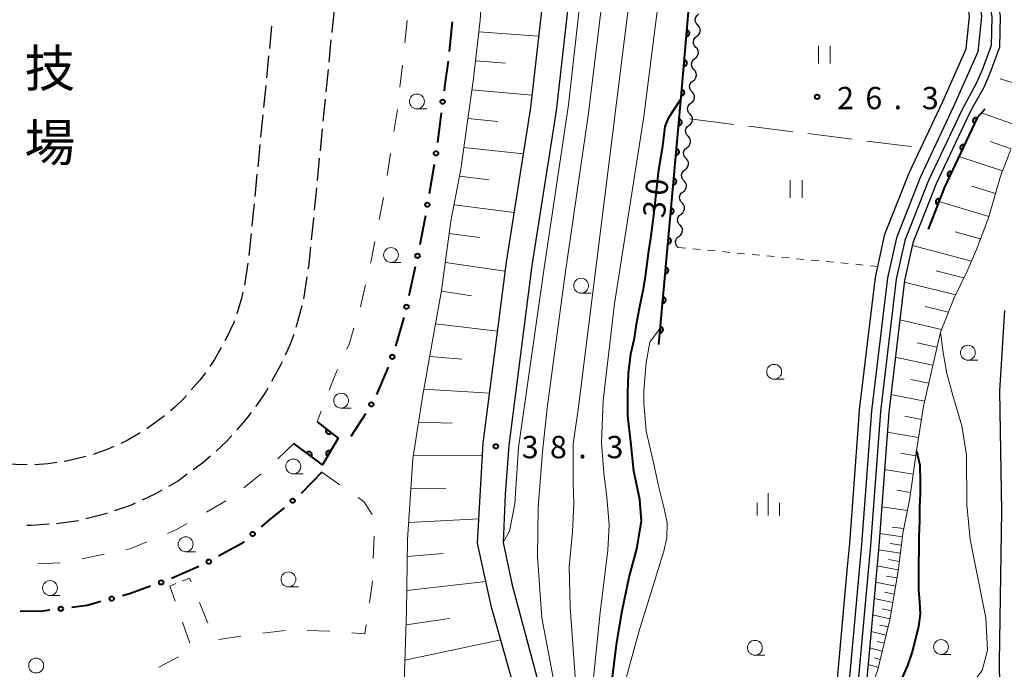
# Model space of a CAD drawing. Units: metres. Extents: x -76000 to -73999, y 36000 to 37502.
# Drawn here: x -74974 to -74808, y 36481 to 36590 of the extents above; entities that cross this region are included whole.
import ezdxf
from ezdxf.enums import TextEntityAlignment as Align

# ---------------------------------------------------------------- set-up
doc = ezdxf.new("R2010")
doc.units = ezdxf.units.M
for name, color, linetype, lineweight in [('210100_道路縁(街区線)', 7, 'Continuous', 30), ('210600_庭園路等', 7, 'Continuous', 30), ('510100_河川', 7, 'Continuous', 30), ('510200_細流', 7, 'Continuous', 30), ('610111_人工斜面(上)', 7, 'Continuous', 30), ('610199_人工斜面(ヒゲ)', 7, 'Continuous', 30), ('611100_コンクリート被覆(直落)', 7, 'Continuous', 30), ('613000_さく(未分類)', 7, 'Continuous', 30), ('620100_区域界', 7, 'Continuous', 30), ('630100_植生界', 7, 'Continuous', 30), ('630200_耕地界', 7, 'Continuous', 30), ('631100_田', 7, 'Continuous', 13), ('633100_広葉樹林', 7, 'Continuous', 13), ('633400_荒地', 7, 'Continuous', 13), ('710100_等高線(計曲線)', 7, 'Continuous', 40), ('710200_等高線(主曲線)', 7, 'Continuous', 13), ('731200_図化機測定による標高点', 7, 'Continuous', 40), ('816200_(注記)諸地・場地・公園・牧場・飛行場・運動場・ゴルフ場等', 7, 'Continuous', 53)]:
    doc.layers.add(name, color=color, linetype=linetype, lineweight=lineweight)
doc.styles.add('Style-Kanji V', font='MS Gothic.ttf')
doc.styles.add('Style-WORKING', font='MS Gothic.ttf')

msp = doc.modelspace()

# ---------------------------------------------------------------- linework, layer by layer
at = {"layer": '210100_道路縁(街区線)', "linetype": 'Continuous', "lineweight": 30, "flags": 128}
for points in [[(-74965.75, 36710.07), (-74953.03, 36714.33), (-74943.12, 36714.94), (-74935.33, 36712.85), (-74925.51, 36708.59), (-74916.68, 36703.14), (-74908.12, 36695.17), (-74897.67, 36684.5), (-74890.65, 36674.7), (-74885.44, 36663.7), (-74882.85, 36655.92), (-74881, 36647.68), (-74879.89, 36639.08), (-74879.65, 36628.43), (-74880.37, 36601.38), (-74883.43, 36574.6), (-74887.51, 36548.59), (-74891.37, 36518.35), (-74892.01, 36510.13), (-74892.3, 36502.07), (-74890.79, 36494.92), (-74886.07, 36477.13)], [(-74886.95, 36465.21), (-74894.26, 36491.21), (-74896.61, 36501.96), (-74895.66, 36518.75), (-74891.77, 36549.19), (-74887.69, 36575.18), (-74884.67, 36601.69), (-74883.89, 36627.71), (-74884.18, 36638.58), (-74885.32, 36647.55), (-74887.74, 36657), (-74889.37, 36661.88), (-74891.31, 36666.04), (-74893.89, 36671.49), (-74900.29, 36680.78), (-74906.34, 36687.21), (-74915.88, 36696.51), (-74921.27, 36700.96), (-74926.43, 36704.1), (-74934.74, 36707.91), (-74943.71, 36710.6), (-74952.33, 36710.03), (-74961.11, 36707.09)], [(-74839.61, 36454.07), (-74837.34, 36466.4), (-74836.93, 36470.38), (-74834.42, 36497.98), (-74834.07, 36501.88), (-74832.59, 36521.85), (-74832.4, 36524.39), (-74829.9, 36545.25), (-74829.7, 36546.9), (-74828.14, 36553.86), (-74824.04, 36564.31), (-74818.43, 36576.17), (-74814.47, 36585.03), (-74813.95, 36590.43), (-74814.2, 36592.72), (-74814.68, 36597.18), (-74815.53, 36603.41)], [(-74813.54, 36603.68), (-74812.7, 36597.42), (-74811.94, 36590.45), (-74812.51, 36584.52), (-74816.61, 36575.34), (-74822.2, 36563.51), (-74826.22, 36553.27), (-74827.73, 36546.56), (-74830.41, 36524.2), (-74832.07, 36501.71), (-74834.94, 36470.19), (-74835.36, 36466.12), (-74836.76, 36454.44)], [(-74808.03, 36541.05), (-74808.92, 36527.48), (-74808.54, 36507.41), (-74808.96, 36481.96), (-74808.76, 36470.16), (-74809.49, 36467.19), (-74810.7, 36467.14), (-74814.3, 36467), (-74814.21, 36461.34), (-74813.67, 36449.23), (-74811.87, 36442.6), (-74809.92, 36434.89), (-74816.73, 36434.33)]]:
    msp.add_lwpolyline(points, dxfattribs=at)
at = {"layer": '210600_庭園路等', "linetype": 'Continuous', "lineweight": 30}
for p, q in [((-74931.248, 36588.837), (-74931.617, 36585.105)), ((-74921.264, 36586.533), (-74921.631, 36582.801)), ((-74931.74, 36583.861), (-74932.108, 36580.129)), ((-74921.754, 36581.557), (-74922.121, 36577.825)), ((-74932.231, 36578.885), (-74932.6, 36575.153)), ((-74922.244, 36576.581), (-74922.611, 36572.849)), ((-74932.722, 36573.909), (-74933.091, 36570.177)), ((-74922.734, 36571.605), (-74923.101, 36567.874)), ((-74933.703, 36563.957), (-74934.069, 36560.225)), ((-74923.715, 36561.654), (-74924.084, 36557.922)), ((-74934.696, 36554.007), (-74935.081, 36550.277)), ((-74935.241, 36549.037), (-74935.804, 36545.33)), ((-74949.225, 36523.377), (-74952.241, 36521.149))]:
    msp.add_line(p, q, dxfattribs=at)
at = {"layer": '210600_庭園路等', "linetype": 'Continuous', "lineweight": 30, "flags": 128}
for points in [[(-74920.753, 36591.507), (-74921.13, 36587.89), (-74921.141, 36587.777)], [(-74933.214, 36568.933), (-74933.47, 36566.34), (-74933.582, 36565.201)], [(-74923.224, 36566.63), (-74923.35, 36565.35), (-74923.592, 36562.898)], [(-74934.191, 36558.981), (-74934.33, 36557.56), (-74934.568, 36555.25)], [(-74924.206, 36556.678), (-74924.22, 36556.54), (-74924.591, 36552.948)], [(-74924.72, 36551.704), (-74925.06, 36548.41), (-74925.126, 36547.977)], [(-74925.314, 36546.741), (-74925.83, 36543.36), (-74925.905, 36543.039)], [(-74936.088, 36544.113), (-74936.37, 36542.92), (-74937.06, 36540.52), (-74937.07, 36540.494)], [(-74926.189, 36541.822), (-74926.53, 36540.36), (-74927.155, 36538.2)], [(-74937.515, 36539.326), (-74937.62, 36539.05), (-74938.77, 36536.56), (-74939.113, 36535.937)], [(-74927.528, 36537.007), (-74928.24, 36535.12), (-74928.965, 36533.546)], [(-74939.716, 36534.842), (-74940.83, 36532.82), (-74941.633, 36531.623)], [(-74929.487, 36532.41), (-74929.69, 36531.97), (-74931.267, 36529.111)], [(-74942.365, 36530.61), (-74943.32, 36529.36), (-74944.743, 36527.713)], [(-74931.871, 36528.016), (-74932.15, 36527.51), (-74933.68, 36525.25), (-74933.948, 36524.898)], [(-74945.56, 36526.767), (-74946.11, 36526.13), (-74947.49, 36524.83), (-74948.265, 36524.178)], [(-74934.705, 36523.903), (-74935.43, 36522.95), (-74937.097, 36521.017)], [(-74953.309, 36520.502), (-74955.54, 36519.23), (-74956.611, 36518.73)], [(-74937.913, 36520.07), (-74938.75, 36519.1), (-74940.545, 36517.405)], [(-74957.743, 36518.201), (-74958.75, 36517.73), (-74961.25, 36516.886)], [(-74962.45, 36516.541), (-74965.72, 36515.73), (-74966.097, 36515.677)], [(-74941.494, 36516.592), (-74942.88, 36515.43), (-74944.439, 36514.273)], [(-74972.314, 36515.105), (-74974.29, 36515.17), (-74976.057, 36515.314)], [(-74967.335, 36515.503), (-74968.78, 36515.3), (-74971.066, 36515.144)], [(-74945.443, 36513.528), (-74946.91, 36512.44), (-74948.583, 36511.491)], [(-74949.67, 36510.875), (-74950.86, 36510.2), (-74953.017, 36509.19)], [(-74954.15, 36508.66), (-74954.96, 36508.28), (-74957.666, 36507.369)], [(-74958.85, 36506.97), (-74958.91, 36506.95), (-74962.487, 36506.054)], [(-74968.658, 36505.127), (-74971.66, 36504.92), (-74972.4, 36504.941)], [(-74963.699, 36505.75), (-74963.78, 36505.73), (-74967.413, 36505.235)]]:
    msp.add_lwpolyline(points, dxfattribs=at)
at = {"layer": '510100_河川', "linetype": 'Continuous', "lineweight": 30, "flags": 128}
for points in [[(-74794.76, 36647.54), (-74802.42, 36640.05), (-74805.87, 36635.07), (-74807.93, 36630.54), (-74811.27, 36623.43), (-74812.65, 36617.52), (-74813.12, 36610.79), (-74812.57, 36606.54), (-74812.09, 36602.37), (-74811.12, 36596.06), (-74810.18, 36590.39), (-74810.29, 36585.56), (-74811.76, 36581.59), (-74812.8, 36579.18), (-74815.25, 36574.71), (-74820.82, 36562.92), (-74824.78, 36552.83), (-74826.25, 36546.31), (-74828.92, 36524.06), (-74830.58, 36501.59), (-74833.37, 36470.9)], [(-74806.67, 36629.95), (-74809.94, 36622.97), (-74811.26, 36617.31), (-74811.71, 36610.83), (-74811.18, 36606.71), (-74810.7, 36602.55), (-74809.74, 36596.28), (-74808.78, 36590.49), (-74808.9, 36585.3), (-74810.46, 36581.07), (-74811.55, 36578.54), (-74813.13, 36575.66), (-74813.97, 36574.12), (-74819.54, 36562.36), (-74822.38, 36555.13), (-74823.44, 36552.42), (-74824.87, 36546.07), (-74827.52, 36523.92), (-74829.18, 36501.47), (-74831.1, 36480.43), (-74831.6, 36474.89), (-74831.97, 36470.8)]]:
    msp.add_lwpolyline(points, dxfattribs=at)
at = {"layer": '510200_細流', "linetype": 'Continuous', "lineweight": 30, "flags": 128}
for points in [[(-74859.606, 36589.012), (-74859.851, 36589.285), (-74859.995, 36589.623), (-74860.024, 36589.99), (-74859.933, 36590.345), (-74859.734, 36590.653), (-74859.445, 36590.88)], [(-74859.766, 36587.144), (-74859.478, 36587.371), (-74859.278, 36587.679), (-74859.188, 36588.035), (-74859.216, 36588.402), (-74859.36, 36588.739), (-74859.606, 36589.012)], [(-74859.926, 36585.276), (-74860.172, 36585.549), (-74860.316, 36585.887), (-74860.344, 36586.253), (-74860.254, 36586.609), (-74860.055, 36586.917), (-74859.766, 36587.144)], [(-74860.087, 36583.408), (-74859.798, 36583.635), (-74859.599, 36583.943), (-74859.508, 36584.299), (-74859.537, 36584.665), (-74859.681, 36585.003), (-74859.926, 36585.276)], [(-74860.247, 36581.54), (-74860.493, 36581.813), (-74860.636, 36582.15), (-74860.665, 36582.517), (-74860.574, 36582.873), (-74860.375, 36583.181), (-74860.087, 36583.408)], [(-74860.407, 36579.672), (-74860.119, 36579.899), (-74859.92, 36580.207), (-74859.829, 36580.562), (-74859.858, 36580.929), (-74860.002, 36581.267), (-74860.247, 36581.54)], [(-74860.568, 36577.803), (-74860.813, 36578.076), (-74860.957, 36578.414), (-74860.986, 36578.781), (-74860.895, 36579.136), (-74860.696, 36579.444), (-74860.407, 36579.672)], [(-74860.732, 36575.936), (-74860.442, 36576.161), (-74860.242, 36576.469), (-74860.149, 36576.824), (-74860.176, 36577.191), (-74860.319, 36577.529), (-74860.563, 36577.803)], [(-74860.901, 36574.068), (-74861.145, 36574.342), (-74861.287, 36574.681), (-74861.314, 36575.048), (-74861.222, 36575.403), (-74861.021, 36575.71), (-74860.732, 36575.936)], [(-74861.07, 36572.201), (-74860.781, 36572.427), (-74860.58, 36572.734), (-74860.488, 36573.089), (-74860.515, 36573.456), (-74860.657, 36573.794), (-74860.901, 36574.068)], [(-74861.239, 36570.334), (-74861.483, 36570.608), (-74861.626, 36570.946), (-74861.653, 36571.313), (-74861.56, 36571.668), (-74861.36, 36571.975), (-74861.07, 36572.201)], [(-74861.408, 36568.466), (-74861.119, 36568.692), (-74860.918, 36568.999), (-74860.826, 36569.354), (-74860.853, 36569.721), (-74860.995, 36570.059), (-74861.239, 36570.334)], [(-74861.577, 36566.599), (-74861.822, 36566.873), (-74861.964, 36567.211), (-74861.991, 36567.578), (-74861.898, 36567.933), (-74861.698, 36568.24), (-74861.408, 36568.466)], [(-74861.746, 36564.732), (-74861.457, 36564.957), (-74861.256, 36565.265), (-74861.164, 36565.62), (-74861.191, 36565.987), (-74861.333, 36566.325), (-74861.577, 36566.599)], [(-74861.916, 36562.864), (-74862.16, 36563.138), (-74862.302, 36563.476), (-74862.329, 36563.843), (-74862.236, 36564.199), (-74862.036, 36564.506), (-74861.746, 36564.732)], [(-74862.085, 36560.997), (-74861.795, 36561.223), (-74861.595, 36561.53), (-74861.502, 36561.885), (-74861.529, 36562.252), (-74861.671, 36562.59), (-74861.916, 36562.864)], [(-74862.254, 36559.129), (-74862.498, 36559.404), (-74862.64, 36559.742), (-74862.667, 36560.109), (-74862.575, 36560.464), (-74862.374, 36560.771), (-74862.085, 36560.997)], [(-74862.423, 36557.262), (-74862.133, 36557.488), (-74861.933, 36557.795), (-74861.84, 36558.15), (-74861.867, 36558.517), (-74862.009, 36558.855), (-74862.254, 36559.129)], [(-74862.592, 36555.395), (-74862.836, 36555.669), (-74862.978, 36556.007), (-74863.005, 36556.374), (-74862.913, 36556.729), (-74862.712, 36557.036), (-74862.423, 36557.262)], [(-74862.761, 36553.527), (-74862.471, 36553.753), (-74862.271, 36554.06), (-74862.178, 36554.415), (-74862.205, 36554.782), (-74862.348, 36555.121), (-74862.592, 36555.395)], [(-74862.93, 36551.66), (-74863.174, 36551.934), (-74863.316, 36552.272), (-74863.343, 36552.639), (-74863.251, 36552.994), (-74863.05, 36553.302), (-74862.761, 36553.527)]]:
    msp.add_lwpolyline(points, dxfattribs=at)
at = {"layer": '610111_人工斜面(上)', "linetype": 'Continuous', "lineweight": 13, "flags": 128}
for points in [[(-74909.13, 36473.33), (-74908.57, 36490.51), (-74908.4, 36502.58), (-74907.51, 36516.15), (-74905.86, 36526.56), (-74903.95, 36537.27), (-74902.67, 36544.4), (-74901.11, 36556.04), (-74899.42, 36564.82), (-74897.31, 36580.04), (-74896.2, 36589.85), (-74895.21, 36604.84), (-74894.58, 36615.74), (-74894.31, 36630.7), (-74895.04, 36639.03), (-74896.43, 36647.75), (-74897.71, 36653.62), (-74899.77, 36659.74), (-74903.1, 36667.35), (-74906.68, 36673.42), (-74911.3, 36679.74), (-74916.35, 36685.96), (-74918.32, 36688.82)], [(-74807, 36568.11), (-74808.71, 36563.65), (-74810.75, 36556.64), (-74812.77, 36551.28), (-74814.34, 36547.66), (-74816.5, 36543.18), (-74818.83, 36537.42), (-74821.69, 36524.96), (-74822.86, 36517.45), (-74824.04, 36509.18), (-74825.12, 36503.56), (-74825.93, 36497.27), (-74827.35, 36489.05), (-74829.38, 36480.53), (-74831.6, 36474.89)]]:
    msp.add_lwpolyline(points, dxfattribs=at)
at = {"layer": '610199_人工斜面(ヒゲ)', "linetype": 'Continuous', "lineweight": 13, "flags": 128}
for points in [[(-74896.42, 36587.88), (-74886.33, 36587.13)], [(-74896.98, 36583.01), (-74891.94, 36582.59)], [(-74802.91, 36578.17), (-74808.78, 36579.96)], [(-74897.57, 36578.15), (-74887.46, 36577.23)], [(-74804.71, 36571.67), (-74811.91, 36574.27)], [(-74898.25, 36573.3), (-74893.2, 36572.79)], [(-74806.92, 36568.23), (-74810.44, 36569.44)], [(-74898.92, 36568.45), (-74888.92, 36567.36)], [(-74808.38, 36564.51), (-74815.72, 36566.92)], [(-74899.65, 36563.61), (-74894.67, 36563.03)], [(-74809.57, 36560.7), (-74813.53, 36561.93)], [(-74810.68, 36556.86), (-74819.11, 36559.35)], [(-74900.58, 36558.8), (-74890.46, 36557.53)], [(-74812.08, 36553.11), (-74816.35, 36554.3)], [(-74901.39, 36553.98), (-74896.31, 36553.3)], [(-74813.6, 36549.37), (-74823.54, 36551.99)], [(-74902.04, 36549.14), (-74891.96, 36547.69)], [(-74814.89, 36546.52), (-74819.56, 36547.71)], [(-74902.69, 36544.3), (-74897.64, 36543.53)], [(-74816.26, 36543.68), (-74824.9, 36545.81)], [(-74817.46, 36540.79), (-74821.37, 36541.72)], [(-74818.64, 36537.89), (-74825.65, 36539.49)], [(-74903.67, 36538.84), (-74893.25, 36537.56)], [(-74819.41, 36534.88), (-74822.72, 36535.61)], [(-74904.65, 36533.35), (-74899.28, 36532.86)], [(-74820.11, 36531.86), (-74826.41, 36533.2)], [(-74820.8, 36528.84), (-74823.79, 36529.45)], [(-74905.63, 36527.85), (-74894.59, 36527.15)], [(-74821.49, 36525.82), (-74827.16, 36526.93)], [(-74822.03, 36522.76), (-74824.78, 36523.28)], [(-74906.54, 36522.3), (-74900.9, 36522.11)], [(-74822.51, 36519.7), (-74827.77, 36520.64)], [(-74907.42, 36516.71), (-74895.78, 36516.66)], [(-74822.97, 36516.64), (-74825.49, 36517.06)], [(-74823.41, 36513.57), (-74828.23, 36514.35)], [(-74907.84, 36511.08), (-74901.96, 36511.23)], [(-74823.86, 36510.5), (-74826.16, 36510.86)], [(-74824.38, 36507.45), (-74828.7, 36508.08)], [(-74908.22, 36505.42), (-74896.38, 36506.06)], [(-74824.96, 36504.4), (-74826.94, 36504.67)], [(-74825.19, 36503.02), (-74829.03, 36503.58)], [(-74825.37, 36501.64), (-74827.25, 36501.93)], [(-74908.44, 36499.74), (-74902.41, 36500.24)], [(-74825.54, 36500.26), (-74829.24, 36500.86)], [(-74825.9, 36497.49), (-74829.49, 36498.13)], [(-74825.72, 36498.88), (-74827.54, 36499.19)], [(-74826.13, 36496.12), (-74827.87, 36496.44)], [(-74908.52, 36494.02), (-74895.26, 36495.52)], [(-74826.37, 36494.74), (-74829.73, 36495.4)], [(-74826.61, 36493.37), (-74828.23, 36493.7)], [(-74826.84, 36491.99), (-74829.98, 36492.66)], [(-74827.32, 36489.24), (-74830.23, 36489.9)], [(-74827.08, 36490.61), (-74828.59, 36490.95)], [(-74908.65, 36488.26), (-74901.33, 36489.31)], [(-74827.63, 36487.88), (-74829, 36488.2)], [(-74827.95, 36486.52), (-74830.49, 36487.14)], [(-74908.84, 36482.29), (-74892.72, 36485.73)], [(-74828.28, 36485.16), (-74829.45, 36485.45)], [(-74828.6, 36483.8), (-74830.74, 36484.36)], [(-74829.25, 36481.08), (-74830.99, 36481.57)], [(-74828.92, 36482.44), (-74829.9, 36482.7)]]:
    msp.add_lwpolyline(points, dxfattribs=at)
at = {"layer": '611100_コンクリート被覆(直落)', "linetype": 'Continuous', "lineweight": 40, "flags": 128}
for points in [[(-74866.17, 36535.34), (-74862.41, 36576.89), (-74859.89, 36606.26), (-74854.84, 36654.55)], [(-74811.36, 36574.91), (-74812.64, 36573.44), (-74818.16, 36561.77), (-74820.91, 36554.75)], [(-74923.59, 36522.34), (-74920.05, 36519.59), (-74922.69, 36515.13), (-74927.48, 36518.69)]]:
    msp.add_lwpolyline(points, dxfattribs=at)
for points in [[(-74861.446, 36588.129), (-74861.531, 36587.133), (-74861.487, 36587.131), (-74861.444, 36587.133), (-74861.401, 36587.138), (-74861.358, 36587.148), (-74861.317, 36587.161), (-74861.276, 36587.178), (-74861.238, 36587.198), (-74861.201, 36587.222), (-74861.166, 36587.248), (-74861.134, 36587.278), (-74861.104, 36587.31), (-74861.078, 36587.345), (-74861.055, 36587.382), (-74861.035, 36587.42), (-74861.018, 36587.461), (-74861.006, 36587.502), (-74860.996, 36587.544), (-74860.99, 36587.588), (-74860.988, 36587.632), (-74860.991, 36587.675), (-74860.996, 36587.718), (-74861.006, 36587.761), (-74861.019, 36587.802), (-74861.036, 36587.843), (-74861.055, 36587.882), (-74861.079, 36587.918), (-74861.105, 36587.953), (-74861.136, 36587.985), (-74861.167, 36588.015), (-74861.202, 36588.041), (-74861.239, 36588.064), (-74861.278, 36588.084), (-74861.319, 36588.101), (-74861.36, 36588.114), (-74861.402, 36588.123)], [(-74861.873, 36583.147), (-74861.959, 36582.151), (-74861.915, 36582.149), (-74861.871, 36582.151), (-74861.829, 36582.157), (-74861.786, 36582.166), (-74861.744, 36582.18), (-74861.704, 36582.196), (-74861.665, 36582.216), (-74861.629, 36582.24), (-74861.593, 36582.266), (-74861.562, 36582.296), (-74861.532, 36582.328), (-74861.506, 36582.363), (-74861.483, 36582.4), (-74861.462, 36582.439), (-74861.446, 36582.479), (-74861.433, 36582.52), (-74861.423, 36582.563), (-74861.418, 36582.606), (-74861.416, 36582.65), (-74861.418, 36582.694), (-74861.424, 36582.736), (-74861.433, 36582.779), (-74861.446, 36582.821), (-74861.463, 36582.861), (-74861.483, 36582.9), (-74861.507, 36582.936), (-74861.533, 36582.972), (-74861.563, 36583.003), (-74861.595, 36583.033), (-74861.63, 36583.059), (-74861.667, 36583.082), (-74861.705, 36583.103), (-74861.746, 36583.119), (-74861.787, 36583.132), (-74861.829, 36583.141)], [(-74862.301, 36578.166), (-74862.386, 36577.169), (-74862.342, 36577.167), (-74862.299, 36577.17), (-74862.256, 36577.175), (-74862.213, 36577.184), (-74862.172, 36577.198), (-74862.131, 36577.215), (-74862.092, 36577.234), (-74862.056, 36577.258), (-74862.021, 36577.284), (-74861.989, 36577.315), (-74861.959, 36577.346), (-74861.933, 36577.381), (-74861.91, 36577.418), (-74861.89, 36577.457), (-74861.873, 36577.498), (-74861.861, 36577.539), (-74861.851, 36577.581), (-74861.845, 36577.625), (-74861.843, 36577.669), (-74861.846, 36577.712), (-74861.851, 36577.755), (-74861.86, 36577.798), (-74861.874, 36577.839), (-74861.891, 36577.879), (-74861.91, 36577.918), (-74861.934, 36577.954), (-74861.96, 36577.99), (-74861.991, 36578.022), (-74862.022, 36578.051), (-74862.057, 36578.077), (-74862.094, 36578.101), (-74862.133, 36578.121), (-74862.173, 36578.138), (-74862.215, 36578.15), (-74862.257, 36578.16)], [(-74862.745, 36573.185), (-74862.835, 36572.189), (-74862.791, 36572.187), (-74862.748, 36572.19), (-74862.705, 36572.195), (-74862.662, 36572.204), (-74862.621, 36572.217), (-74862.58, 36572.234), (-74862.541, 36572.253), (-74862.505, 36572.277), (-74862.47, 36572.303), (-74862.438, 36572.333), (-74862.408, 36572.365), (-74862.382, 36572.399), (-74862.358, 36572.436), (-74862.338, 36572.475), (-74862.321, 36572.515), (-74862.308, 36572.556), (-74862.298, 36572.599), (-74862.292, 36572.642), (-74862.29, 36572.686), (-74862.292, 36572.73), (-74862.298, 36572.772), (-74862.307, 36572.815), (-74862.32, 36572.857), (-74862.337, 36572.897), (-74862.356, 36572.936), (-74862.38, 36572.973), (-74862.406, 36573.008), (-74862.436, 36573.04), (-74862.468, 36573.07), (-74862.502, 36573.096), (-74862.539, 36573.12), (-74862.578, 36573.14), (-74862.618, 36573.157), (-74862.659, 36573.17), (-74862.702, 36573.179)], [(-74813.089, 36572.49), (-74812.662, 36573.394), (-74812.702, 36573.411), (-74812.744, 36573.424), (-74812.786, 36573.434), (-74812.829, 36573.44), (-74812.873, 36573.442), (-74812.916, 36573.44), (-74812.96, 36573.435), (-74813.002, 36573.426), (-74813.044, 36573.413), (-74813.084, 36573.396), (-74813.123, 36573.377), (-74813.16, 36573.353), (-74813.195, 36573.327), (-74813.227, 36573.298), (-74813.257, 36573.265), (-74813.283, 36573.231), (-74813.307, 36573.195), (-74813.328, 36573.156), (-74813.345, 36573.115), (-74813.357, 36573.074), (-74813.367, 36573.032), (-74813.374, 36572.988), (-74813.375, 36572.945), (-74813.374, 36572.901), (-74813.369, 36572.858), (-74813.359, 36572.816), (-74813.347, 36572.773), (-74813.329, 36572.733), (-74813.31, 36572.694), (-74813.287, 36572.658), (-74813.26, 36572.623), (-74813.231, 36572.59), (-74813.199, 36572.561), (-74813.165, 36572.535), (-74813.128, 36572.511)], [(-74863.196, 36568.206), (-74863.286, 36567.21), (-74863.242, 36567.208), (-74863.199, 36567.21), (-74863.156, 36567.215), (-74863.113, 36567.224), (-74863.072, 36567.238), (-74863.031, 36567.254), (-74862.992, 36567.274), (-74862.956, 36567.297), (-74862.92, 36567.323), (-74862.888, 36567.354), (-74862.858, 36567.385), (-74862.832, 36567.42), (-74862.809, 36567.457), (-74862.788, 36567.495), (-74862.772, 36567.536), (-74862.759, 36567.577), (-74862.749, 36567.619), (-74862.743, 36567.663), (-74862.741, 36567.707), (-74862.743, 36567.75), (-74862.748, 36567.793), (-74862.757, 36567.836), (-74862.771, 36567.877), (-74862.787, 36567.918), (-74862.807, 36567.957), (-74862.831, 36567.993), (-74862.856, 36568.028), (-74862.887, 36568.06), (-74862.918, 36568.09), (-74862.953, 36568.116), (-74862.99, 36568.14), (-74863.028, 36568.16), (-74863.069, 36568.177), (-74863.11, 36568.19), (-74863.152, 36568.2)], [(-74815.227, 36567.97), (-74814.8, 36568.874), (-74814.84, 36568.891), (-74814.882, 36568.904), (-74814.924, 36568.914), (-74814.967, 36568.92), (-74815.01, 36568.922), (-74815.054, 36568.921), (-74815.098, 36568.916), (-74815.14, 36568.906), (-74815.182, 36568.894), (-74815.222, 36568.876), (-74815.261, 36568.857), (-74815.298, 36568.833), (-74815.333, 36568.807), (-74815.365, 36568.778), (-74815.395, 36568.745), (-74815.421, 36568.711), (-74815.445, 36568.675), (-74815.465, 36568.636), (-74815.482, 36568.595), (-74815.495, 36568.554), (-74815.505, 36568.512), (-74815.511, 36568.469), (-74815.513, 36568.425), (-74815.512, 36568.381), (-74815.507, 36568.338), (-74815.497, 36568.296), (-74815.485, 36568.254), (-74815.467, 36568.213), (-74815.448, 36568.174), (-74815.425, 36568.138), (-74815.398, 36568.103), (-74815.369, 36568.07), (-74815.337, 36568.041), (-74815.302, 36568.015), (-74815.266, 36567.991)], [(-74817.365, 36563.45), (-74816.938, 36564.354), (-74816.978, 36564.371), (-74817.02, 36564.384), (-74817.061, 36564.394), (-74817.105, 36564.4), (-74817.148, 36564.402), (-74817.192, 36564.401), (-74817.236, 36564.396), (-74817.278, 36564.386), (-74817.32, 36564.374), (-74817.36, 36564.356), (-74817.399, 36564.337), (-74817.436, 36564.313), (-74817.471, 36564.287), (-74817.503, 36564.258), (-74817.533, 36564.225), (-74817.559, 36564.191), (-74817.583, 36564.155), (-74817.603, 36564.116), (-74817.62, 36564.075), (-74817.633, 36564.034), (-74817.643, 36563.992), (-74817.649, 36563.949), (-74817.651, 36563.905), (-74817.65, 36563.861), (-74817.645, 36563.818), (-74817.635, 36563.776), (-74817.623, 36563.734), (-74817.605, 36563.693), (-74817.586, 36563.654), (-74817.563, 36563.618), (-74817.536, 36563.583), (-74817.507, 36563.551), (-74817.475, 36563.521), (-74817.44, 36563.495), (-74817.404, 36563.471)], [(-74863.646, 36563.226), (-74863.737, 36562.23), (-74863.693, 36562.228), (-74863.649, 36562.23), (-74863.607, 36562.235), (-74863.564, 36562.245), (-74863.522, 36562.258), (-74863.482, 36562.274), (-74863.443, 36562.294), (-74863.406, 36562.318), (-74863.371, 36562.344), (-74863.339, 36562.374), (-74863.309, 36562.405), (-74863.283, 36562.44), (-74863.259, 36562.477), (-74863.239, 36562.515), (-74863.222, 36562.556), (-74863.209, 36562.597), (-74863.2, 36562.639), (-74863.194, 36562.683), (-74863.192, 36562.727), (-74863.194, 36562.77), (-74863.199, 36562.813), (-74863.208, 36562.856), (-74863.221, 36562.897), (-74863.238, 36562.938), (-74863.257, 36562.977), (-74863.281, 36563.013), (-74863.307, 36563.049), (-74863.337, 36563.081), (-74863.369, 36563.111), (-74863.404, 36563.137), (-74863.441, 36563.16), (-74863.479, 36563.181), (-74863.52, 36563.197), (-74863.561, 36563.21), (-74863.603, 36563.22)], [(-74819.306, 36558.845), (-74818.941, 36559.776), (-74818.983, 36559.791), (-74819.025, 36559.801), (-74819.067, 36559.808), (-74819.111, 36559.811), (-74819.155, 36559.81), (-74819.198, 36559.805), (-74819.241, 36559.797), (-74819.283, 36559.784), (-74819.324, 36559.77), (-74819.363, 36559.749), (-74819.4, 36559.728), (-74819.435, 36559.702), (-74819.468, 36559.672), (-74819.499, 36559.641), (-74819.526, 36559.607), (-74819.55, 36559.571), (-74819.571, 36559.533), (-74819.589, 36559.493), (-74819.603, 36559.451), (-74819.613, 36559.409), (-74819.62, 36559.367), (-74819.623, 36559.323), (-74819.622, 36559.28), (-74819.618, 36559.236), (-74819.61, 36559.193), (-74819.597, 36559.152), (-74819.582, 36559.11), (-74819.562, 36559.071), (-74819.54, 36559.034), (-74819.514, 36558.999), (-74819.485, 36558.966), (-74819.454, 36558.936), (-74819.42, 36558.908), (-74819.384, 36558.884), (-74819.346, 36558.863)], [(-74864.097, 36558.246), (-74864.187, 36557.25), (-74864.143, 36557.248), (-74864.1, 36557.251), (-74864.057, 36557.256), (-74864.014, 36557.265), (-74863.973, 36557.278), (-74863.932, 36557.295), (-74863.893, 36557.314), (-74863.857, 36557.338), (-74863.822, 36557.364), (-74863.79, 36557.394), (-74863.76, 36557.426), (-74863.733, 36557.46), (-74863.71, 36557.497), (-74863.69, 36557.536), (-74863.673, 36557.576), (-74863.66, 36557.617), (-74863.65, 36557.66), (-74863.644, 36557.703), (-74863.642, 36557.747), (-74863.644, 36557.791), (-74863.65, 36557.833), (-74863.659, 36557.876), (-74863.672, 36557.918), (-74863.688, 36557.958), (-74863.708, 36557.997), (-74863.732, 36558.034), (-74863.758, 36558.069), (-74863.788, 36558.101), (-74863.819, 36558.131), (-74863.854, 36558.157), (-74863.891, 36558.181), (-74863.93, 36558.201), (-74863.97, 36558.218), (-74864.011, 36558.231), (-74864.053, 36558.24)], [(-74864.548, 36553.267), (-74864.638, 36552.271), (-74864.594, 36552.269), (-74864.551, 36552.271), (-74864.508, 36552.276), (-74864.465, 36552.285), (-74864.423, 36552.299), (-74864.383, 36552.315), (-74864.344, 36552.335), (-74864.308, 36552.358), (-74864.272, 36552.384), (-74864.24, 36552.415), (-74864.21, 36552.446), (-74864.184, 36552.481), (-74864.161, 36552.518), (-74864.14, 36552.556), (-74864.123, 36552.597), (-74864.111, 36552.638), (-74864.101, 36552.68), (-74864.095, 36552.724), (-74864.093, 36552.768), (-74864.095, 36552.811), (-74864.1, 36552.854), (-74864.109, 36552.897), (-74864.123, 36552.938), (-74864.139, 36552.979), (-74864.159, 36553.018), (-74864.182, 36553.054), (-74864.208, 36553.089), (-74864.239, 36553.121), (-74864.27, 36553.151), (-74864.305, 36553.177), (-74864.342, 36553.201), (-74864.38, 36553.221), (-74864.421, 36553.238), (-74864.462, 36553.251), (-74864.504, 36553.261)], [(-74864.998, 36548.287), (-74865.088, 36547.291), (-74865.044, 36547.289), (-74865.001, 36547.291), (-74864.958, 36547.296), (-74864.915, 36547.306), (-74864.874, 36547.319), (-74864.833, 36547.335), (-74864.795, 36547.355), (-74864.758, 36547.379), (-74864.723, 36547.405), (-74864.691, 36547.435), (-74864.661, 36547.466), (-74864.635, 36547.501), (-74864.611, 36547.538), (-74864.591, 36547.576), (-74864.574, 36547.617), (-74864.561, 36547.658), (-74864.551, 36547.7), (-74864.545, 36547.744), (-74864.543, 36547.788), (-74864.546, 36547.831), (-74864.551, 36547.874), (-74864.56, 36547.917), (-74864.573, 36547.958), (-74864.59, 36547.999), (-74864.609, 36548.038), (-74864.633, 36548.074), (-74864.659, 36548.11), (-74864.689, 36548.142), (-74864.721, 36548.172), (-74864.755, 36548.198), (-74864.792, 36548.221), (-74864.831, 36548.242), (-74864.871, 36548.259), (-74864.912, 36548.271), (-74864.955, 36548.281)], [(-74865.449, 36543.307), (-74865.539, 36542.312), (-74865.495, 36542.31), (-74865.452, 36542.312), (-74865.409, 36542.317), (-74865.366, 36542.326), (-74865.325, 36542.339), (-74865.284, 36542.356), (-74865.245, 36542.375), (-74865.209, 36542.399), (-74865.173, 36542.425), (-74865.142, 36542.455), (-74865.112, 36542.487), (-74865.085, 36542.521), (-74865.062, 36542.559), (-74865.041, 36542.597), (-74865.025, 36542.637), (-74865.012, 36542.678), (-74865.002, 36542.721), (-74864.996, 36542.764), (-74864.994, 36542.808), (-74864.996, 36542.852), (-74865.001, 36542.894), (-74865.011, 36542.937), (-74865.024, 36542.979), (-74865.04, 36543.019), (-74865.06, 36543.058), (-74865.084, 36543.095), (-74865.11, 36543.13), (-74865.14, 36543.162), (-74865.171, 36543.192), (-74865.206, 36543.218), (-74865.243, 36543.242), (-74865.281, 36543.262), (-74865.322, 36543.279), (-74865.363, 36543.292), (-74865.405, 36543.301)], [(-74865.9, 36538.328), (-74865.99, 36537.332), (-74865.946, 36537.33), (-74865.902, 36537.332), (-74865.86, 36537.337), (-74865.817, 36537.346), (-74865.775, 36537.36), (-74865.735, 36537.376), (-74865.696, 36537.396), (-74865.66, 36537.419), (-74865.624, 36537.445), (-74865.592, 36537.476), (-74865.562, 36537.507), (-74865.536, 36537.542), (-74865.513, 36537.579), (-74865.492, 36537.617), (-74865.475, 36537.658), (-74865.463, 36537.699), (-74865.453, 36537.741), (-74865.447, 36537.785), (-74865.445, 36537.829), (-74865.447, 36537.872), (-74865.452, 36537.915), (-74865.461, 36537.958), (-74865.475, 36537.999), (-74865.491, 36538.04), (-74865.51, 36538.079), (-74865.534, 36538.115), (-74865.56, 36538.15), (-74865.59, 36538.182), (-74865.622, 36538.212), (-74865.657, 36538.239), (-74865.694, 36538.262), (-74865.732, 36538.283), (-74865.773, 36538.299), (-74865.814, 36538.312), (-74865.856, 36538.322)], [(-74921.221, 36520.5), (-74922.011, 36521.113), (-74922.036, 36521.077), (-74922.058, 36521.039), (-74922.076, 36521.001), (-74922.092, 36520.96), (-74922.103, 36520.918), (-74922.111, 36520.875), (-74922.116, 36520.831), (-74922.115, 36520.788), (-74922.112, 36520.744), (-74922.104, 36520.701), (-74922.094, 36520.659), (-74922.079, 36520.618), (-74922.06, 36520.578), (-74922.039, 36520.54), (-74922.014, 36520.504), (-74921.986, 36520.471), (-74921.956, 36520.44), (-74921.922, 36520.411), (-74921.886, 36520.386), (-74921.849, 36520.364), (-74921.81, 36520.346), (-74921.769, 36520.33), (-74921.727, 36520.319), (-74921.684, 36520.311), (-74921.641, 36520.306), (-74921.597, 36520.307), (-74921.553, 36520.31), (-74921.51, 36520.318), (-74921.468, 36520.328), (-74921.427, 36520.343), (-74921.387, 36520.362), (-74921.349, 36520.383), (-74921.313, 36520.408), (-74921.281, 36520.436), (-74921.249, 36520.466)], [(-74925.366, 36517.119), (-74924.564, 36516.523), (-74924.539, 36516.559), (-74924.518, 36516.597), (-74924.5, 36516.636), (-74924.486, 36516.678), (-74924.476, 36516.72), (-74924.468, 36516.763), (-74924.465, 36516.807), (-74924.466, 36516.85), (-74924.47, 36516.894), (-74924.479, 36516.937), (-74924.49, 36516.979), (-74924.506, 36517.019), (-74924.525, 36517.059), (-74924.547, 36517.096), (-74924.573, 36517.132), (-74924.602, 36517.164), (-74924.633, 36517.194), (-74924.667, 36517.222), (-74924.703, 36517.247), (-74924.741, 36517.268), (-74924.78, 36517.285), (-74924.822, 36517.3), (-74924.864, 36517.31), (-74924.907, 36517.318), (-74924.951, 36517.321), (-74924.994, 36517.32), (-74925.038, 36517.316), (-74925.081, 36517.307), (-74925.123, 36517.296), (-74925.163, 36517.28), (-74925.203, 36517.26), (-74925.24, 36517.238), (-74925.276, 36517.213), (-74925.308, 36517.184), (-74925.339, 36517.153)], [(-74921.842, 36516.563), (-74921.332, 36517.424), (-74921.371, 36517.444), (-74921.411, 36517.461), (-74921.452, 36517.475), (-74921.495, 36517.485), (-74921.538, 36517.491), (-74921.582, 36517.493), (-74921.625, 36517.492), (-74921.668, 36517.487), (-74921.711, 36517.478), (-74921.753, 36517.465), (-74921.794, 36517.449), (-74921.832, 36517.429), (-74921.869, 36517.406), (-74921.904, 36517.38), (-74921.937, 36517.35), (-74921.966, 36517.319), (-74921.993, 36517.285), (-74922.017, 36517.248), (-74922.038, 36517.209), (-74922.055, 36517.169), (-74922.068, 36517.128), (-74922.079, 36517.086), (-74922.084, 36517.043), (-74922.087, 36516.999), (-74922.086, 36516.955), (-74922.08, 36516.912), (-74922.072, 36516.869), (-74922.058, 36516.827), (-74922.043, 36516.787), (-74922.023, 36516.748), (-74921.999, 36516.711), (-74921.974, 36516.676), (-74921.944, 36516.644), (-74921.912, 36516.614), (-74921.879, 36516.587)]]:
    msp.add_lwpolyline(points, close=True, dxfattribs=at)
at = {"layer": '613000_さく(未分類)', "linetype": 'Continuous', "lineweight": 40}
for p, q in [((-74900.904, 36589.547), (-74901.421, 36584.574)), ((-74902.72, 36574.273), (-74903.339, 36569.312)), ((-74903.924, 36565.608), (-74904.748, 36560.677)), ((-74907.089, 36548.4), (-74908.172, 36543.518)), ((-74908.995, 36539.86), (-74910.425, 36535.069)), ((-74911.634, 36531.525), (-74913.584, 36526.92)), ((-74915.481, 36523.695), (-74917.9, 36519.88)), ((-74922.81, 36513.91), (-74926.247, 36510.279)), ((-74943.482, 36498.049), (-74948.062, 36496.042))]:
    msp.add_line(p, q, dxfattribs=at)
at = {"layer": '613000_さく(未分類)', "linetype": 'Continuous', "lineweight": 40, "flags": 128}
for points in [[(-74901.59, 36582.95), (-74902.12, 36579.08), (-74902.255, 36577.995)], [(-74905.367, 36556.978), (-74905.41, 36556.72), (-74906.34, 36552.074)], [(-74929.157, 36507.915), (-74931.73, 36505.85), (-74933.011, 36504.731)], [(-74935.835, 36502.264), (-74936.24, 36501.91), (-74940.146, 36499.753)], [(-74951.572, 36494.725), (-74954.95, 36493.5), (-74956.307, 36493.13)], [(-74959.924, 36492.142), (-74962.24, 36491.51), (-74964.818, 36491.175)], [(-74968.537, 36490.693), (-74970.1, 36490.49), (-74973.523, 36490.537)]]:
    msp.add_lwpolyline(points, dxfattribs=at)
at = {"layer": '613000_さく(未分類)', "linetype": 'Continuous', "lineweight": 40}
for centre in [(-74902.488, 36576.134), (-74903.614, 36567.458), (-74905.058, 36558.827), (-74906.709, 36550.235), (-74908.578, 36541.688), (-74910.961, 36533.272), (-74914.477, 36525.279), (-74927.695, 36509.089), (-74934.423, 36503.498), (-74941.787, 36498.847), (-74949.809, 36495.364), (-74958.116, 36492.636), (-74966.678, 36490.934)]:
    msp.add_circle(centre, 0.375, dxfattribs=at)
at = {"layer": '620100_区域界', "linetype": 'Continuous', "lineweight": 13}
for p, q in [((-74908.443, 36589.761), (-74908.855, 36586.034)), ((-74909.267, 36582.306), (-74909.68, 36578.579)), ((-74910.101, 36574.853), (-74910.68, 36571.148)), ((-74911.259, 36567.443), (-74911.838, 36563.738)), ((-74912.437, 36560.036), (-74913.156, 36556.356)), ((-74922.894, 36524.166), (-74923.59, 36522.34)), ((-74927.48, 36518.69), (-74930.205, 36516.114)), ((-74932.987, 36513.604), (-74935.929, 36511.279)), ((-74922.81, 36513.91), (-74919.751, 36511.74)), ((-74938.942, 36509.057), (-74942.185, 36507.175)), ((-74914.02, 36503.138), (-74914.159, 36499.391)), ((-74959.412, 36500.105), (-74963.082, 36499.334)), ((-74966.765, 36498.664), (-74970.51, 36498.463)), ((-74941.946, 36488.526), (-74943.365, 36491.997)), ((-74946.213, 36488.697), (-74944.976, 36485.157)), ((-74936.429, 36486.324), (-74940.135, 36485.749)), ((-74928.989, 36487.261), (-74932.712, 36486.816)), ((-74946.907, 36482.861), (-74950.223, 36481.11))]:
    msp.add_line(p, q, dxfattribs=at)
at = {"layer": '620100_区域界', "linetype": 'Continuous', "lineweight": 13, "flags": 128}
for points in [[(-74913.876, 36552.676), (-74914.51, 36549.43), (-74914.609, 36548.998)], [(-74915.445, 36545.342), (-74916.17, 36542.17), (-74916.314, 36541.696)], [(-74917.404, 36538.108), (-74918.23, 36535.39), (-74918.603, 36534.561)], [(-74920.142, 36531.141), (-74920.75, 36529.79), (-74921.558, 36527.67)], [(-74916.666, 36509.609), (-74915.73, 36508.98), (-74914.326, 36506.766)], [(-74945.428, 36505.292), (-74947.24, 36504.24), (-74948.77, 36503.608)], [(-74952.236, 36502.176), (-74955.01, 36501.03), (-74955.742, 36500.876)], [(-74947.35, 36495.21), (-74948.33, 36494.76), (-74947.449, 36492.238)], [(-74944.784, 36495.468), (-74945.03, 36496.07), (-74946.27, 36495.57)], [(-74914.298, 36495.644), (-74914.32, 36495.06), (-74914.781, 36491.928)], [(-74915.327, 36488.218), (-74915.55, 36486.7), (-74917.76, 36486.867)], [(-74921.499, 36487.149), (-74921.64, 36487.16), (-74925.247, 36487.278)]]:
    msp.add_lwpolyline(points, dxfattribs=at)
at = {"layer": '630100_植生界', "linetype": 'Continuous', "lineweight": 13}
for p, q in [((-74862.93, 36551.66), (-74861.686, 36551.541)), ((-74860.441, 36551.423), (-74859.197, 36551.304)), ((-74857.953, 36551.186), (-74856.708, 36551.067)), ((-74855.464, 36550.949), (-74854.219, 36550.83)), ((-74852.975, 36550.711), (-74851.731, 36550.593)), ((-74850.486, 36550.474), (-74849.242, 36550.356)), ((-74847.998, 36550.237), (-74846.753, 36550.118)), ((-74845.509, 36550), (-74844.265, 36549.881)), ((-74843.02, 36549.763), (-74841.776, 36549.644)), ((-74840.531, 36549.526), (-74839.287, 36549.407)), ((-74838.043, 36549.288), (-74836.798, 36549.17)), ((-74835.554, 36549.051), (-74834.31, 36548.933)), ((-74833.065, 36548.814), (-74831.821, 36548.695)), ((-74830.577, 36548.577), (-74829.35, 36548.46))]:
    msp.add_line(p, q, dxfattribs=at)
at = {"layer": '630200_耕地界', "linetype": 'Continuous', "lineweight": 13}
for p, q in [((-74860.97, 36573.27), (-74853.528, 36572.335)), ((-74851.048, 36572.024), (-74843.606, 36571.089)), ((-74841.126, 36570.778), (-74833.684, 36569.843)), ((-74831.204, 36569.532), (-74823.762, 36568.597))]:
    msp.add_line(p, q, dxfattribs=at)
at = {"layer": '631100_田', "linetype": 'Continuous', "lineweight": 13}
for p, q in [((-74839.33, 36582.55), (-74839.33, 36585.55)), ((-74837.33, 36582.55), (-74837.33, 36585.55)), ((-74844.09, 36559.96), (-74844.09, 36562.96)), ((-74842.09, 36559.96), (-74842.09, 36562.96))]:
    msp.add_line(p, q, dxfattribs=at)
at = {"layer": '633100_広葉樹林', "linetype": 'Continuous', "lineweight": 13}
for p, q in [((-74906.82, 36574.93), (-74905.153, 36574.93)), ((-74911.18, 36549.13), (-74909.513, 36549.13)), ((-74879.22, 36543.97), (-74877.553, 36543.97)), ((-74814.21, 36532.71), (-74812.543, 36532.71)), ((-74846.77, 36529.51), (-74845.103, 36529.51)), ((-74919.56, 36524.66), (-74917.893, 36524.66)), ((-74927.6, 36513.6), (-74925.933, 36513.6)), ((-74945.7, 36500.53), (-74944.033, 36500.53)), ((-74928.41, 36494.62), (-74926.743, 36494.62)), ((-74968.49, 36493.16), (-74966.823, 36493.16)), ((-74850.01, 36483.13), (-74848.343, 36483.13)), ((-74818.73, 36483.27), (-74817.063, 36483.27))]:
    msp.add_line(p, q, dxfattribs=at)
for centre in [(-74906.82, 36576.18), (-74911.18, 36550.38), (-74879.22, 36545.22), (-74814.21, 36533.96), (-74846.77, 36530.76), (-74919.56, 36525.91), (-74927.6, 36514.85), (-74945.7, 36501.78), (-74928.41, 36495.87), (-74968.49, 36494.41), (-74850.01, 36484.38), (-74818.73, 36484.52), (-74970.82, 36481.4)]:
    msp.add_circle(centre, 1.25, dxfattribs=at)
at = {"layer": '633400_荒地', "linetype": 'Continuous', "lineweight": 13}
for p, q in [((-74847.75, 36506.635), (-74847.75, 36510.385)), ((-74849.624, 36506.635), (-74849.624, 36508.735)), ((-74845.874, 36506.635), (-74845.874, 36508.735))]:
    msp.add_line(p, q, dxfattribs=at)
at = {"layer": '710100_等高線(計曲線)', "linetype": 'Continuous', "lineweight": 40, "elevation": 30, "flags": 128}
for points in [[(-74873.97, 36479.48), (-74873.2, 36485.28), (-74872.3, 36490.57), (-74871.14, 36496.25), (-74869.84, 36501.03), (-74869.07, 36505.67), (-74869.33, 36509.28), (-74870.36, 36514.06), (-74870.88, 36518.96), (-74871.39, 36523.35), (-74871.39, 36527.35), (-74871.26, 36530.45), (-74870.88, 36533.8), (-74870.24, 36536.4), (-74869.9, 36538.76), (-74869.38, 36541.44), (-74868.74, 36544.72), (-74868.4, 36546.75), (-74868.1, 36548.89), (-74867.82, 36551.1), (-74867.5, 36553.13), (-74867.16, 36555.75), (-74866.89, 36557.95), (-74866.56, 36561.14), (-74866.19, 36564.27), (-74865.89, 36566.38), (-74865.46, 36568.68), (-74865.07, 36571.99), (-74864.5, 36573.48), (-74862.44, 36576.58)], [(-74822.86, 36517.45), (-74822.3, 36515.07), (-74822.23, 36512.2), (-74822.23, 36510.2), (-74822.33, 36508.09), (-74822.36, 36505.74), (-74822.45, 36503.05), (-74822.48, 36500.89), (-74822.53, 36498.49), (-74822.51, 36496.16), (-74822.52, 36494.14), (-74822.34, 36492.06), (-74822.24, 36490.06), (-74822.53, 36487.94), (-74823.09, 36485.65), (-74823.6, 36483.7), (-74824.36, 36481.4), (-74825.35, 36479.12), (-74825.98, 36477.19), (-74826.37, 36475.04), (-74826.77, 36472.72), (-74827.22, 36470.69)]]:
    msp.add_lwpolyline(points, dxfattribs=at)
at = {"layer": '710200_等高線(主曲線)', "linetype": 'Continuous', "lineweight": 13, "flags": 128}
for points, elevation in [([(-74891.42, 36681.61), (-74887.78, 36674.18), (-74883.65, 36664.38), (-74880.94, 36655.86), (-74878.95, 36646.98), (-74877.83, 36636.02), (-74877.78, 36619.14), (-74878.49, 36601.15), (-74881.33, 36575.61), (-74885.46, 36547.86), (-74889.72, 36518.06), (-74890.34, 36508.58), (-74891.23, 36503.95), (-74892.3, 36502.07)], 38), ([(-74883.3, 36476.07), (-74885.81, 36489.41), (-74886.56, 36499.73), (-74886.42, 36507.95), (-74885.71, 36517.28), (-74884.94, 36524.64), (-74881.97, 36546.83), (-74877.97, 36574.19), (-74874.88, 36599.6), (-74874.1, 36621.8), (-74874.42, 36635.79), (-74875.39, 36645.41), (-74876.81, 36652.25), (-74878.75, 36659.47), (-74880.42, 36664.64), (-74883.14, 36671.73), (-74886.78, 36679.25)], 36), ([(-74879.89, 36474.84), (-74881.07, 36491.22), (-74881.2, 36498.06), (-74880.68, 36503.86), (-74880.42, 36508.64), (-74880.55, 36511.99), (-74880.55, 36518.57), (-74879.64, 36524.8), (-74873.59, 36573.28), (-74870.49, 36598.44), (-74869.2, 36618.06), (-74869.59, 36631.22), (-74870.95, 36643.69), (-74872.55, 36653.54), (-74874.62, 36661.54), (-74877.83, 36668.69), (-74881.05, 36676.35)], 34), ([(-74877.17, 36473.74), (-74877.2, 36478.83), (-74876.04, 36490.32), (-74874.75, 36500.77), (-74874.49, 36505.03), (-74874.88, 36509.67), (-74875.39, 36513.8), (-74875.78, 36518.83), (-74875.52, 36525.93), (-74873.59, 36542.19), (-74868.68, 36573.67), (-74865.72, 36597.15), (-74863.84, 36617.3), (-74863.27, 36630.61), (-74863.97, 36640.47), (-74865.4, 36648.41), (-74866.62, 36652.38), (-74870.62, 36663.99), (-74875.67, 36675.35)], 32), ([(-74872.89, 36472.72), (-74872.18, 36477.24), (-74869.54, 36487.08), (-74865.29, 36500.61), (-74864.81, 36502.83), (-74864.75, 36505.42), (-74865.33, 36507.99), (-74866.23, 36511.61), (-74867.01, 36515.22), (-74868.3, 36520.77), (-74868.68, 36525.54), (-74868.68, 36527.61), (-74868.3, 36532.25), (-74867.65, 36535.74), (-74865.92, 36538.1)], 28), ([(-74818.83, 36537.42), (-74818.35, 36533.98), (-74817.77, 36530.49), (-74816.72, 36526.77), (-74815.23, 36521.67), (-74814.46, 36516.78), (-74814.39, 36508.38), (-74813.83, 36502.6), (-74811.18, 36489.39), (-74810.9, 36484), (-74811.83, 36480.59), (-74813.57, 36478.3), (-74817.25, 36473.5), (-74817.72, 36471.74), (-74817.66, 36470.06), (-74817.07, 36468.36), (-74814.3, 36467)], 32)]:
    msp.add_lwpolyline(points, dxfattribs=dict(at, elevation=elevation))
at = {"layer": '731200_図化機測定による標高点', "linetype": 'Continuous', "lineweight": 40}
for centre in [(-74839.54, 36576.97, 26.32), (-74893.56, 36518.23, 38.33)]:
    msp.add_circle(centre, 0.375, dxfattribs=at)

# ---------------------------------------------------------------- texts
at = {"layer": '710100_等高線(計曲線)', "linetype": 'Continuous', "lineweight": 40, "style": 'Style-WORKING'}
for s, p in [('0', (-74864.768, 36560.219, -9.999)), ('3', (-74865.16, 36556.49, -9.999))]:
    msp.add_text(s, height=3.75, rotation=84, dxfattribs=at).set_placement(p)
at = {"layer": '731200_図化機測定による標高点', "linetype": 'Continuous', "lineweight": 40, "style": 'Style-WORKING'}
for s, p in [('2', (-74836.19, 36574.88, -9.999)), ('6', (-74831.44, 36574.88, -9.999)), ('3', (-74821.94, 36574.88, -9.999)), ('.', (-74826.69, 36574.88, -9.999)), ('3', (-74889.2, 36516.23, -9.999)), ('8', (-74884.45, 36516.23, -9.999)), ('3', (-74874.95, 36516.23, -9.999)), ('.', (-74879.7, 36516.23, -9.999))]:
    msp.add_text(s, height=3.75, dxfattribs=at).set_placement(p)
at = {"layer": '816200_(注記)諸地・場地・公園・牧場・飛行場・運動場・ゴルフ場等', "linetype": 'Continuous', "lineweight": 40, "style": 'Style-Kanji V'}
for s, p in [('技', (-74972.78, 36584.89)), ('場', (-74972.78, 36572.39))]:
    msp.add_text(s, height=6.25, dxfattribs=at).set_placement(p, align=Align.TOP_LEFT)

doc.saveas('drawing.dxf')
